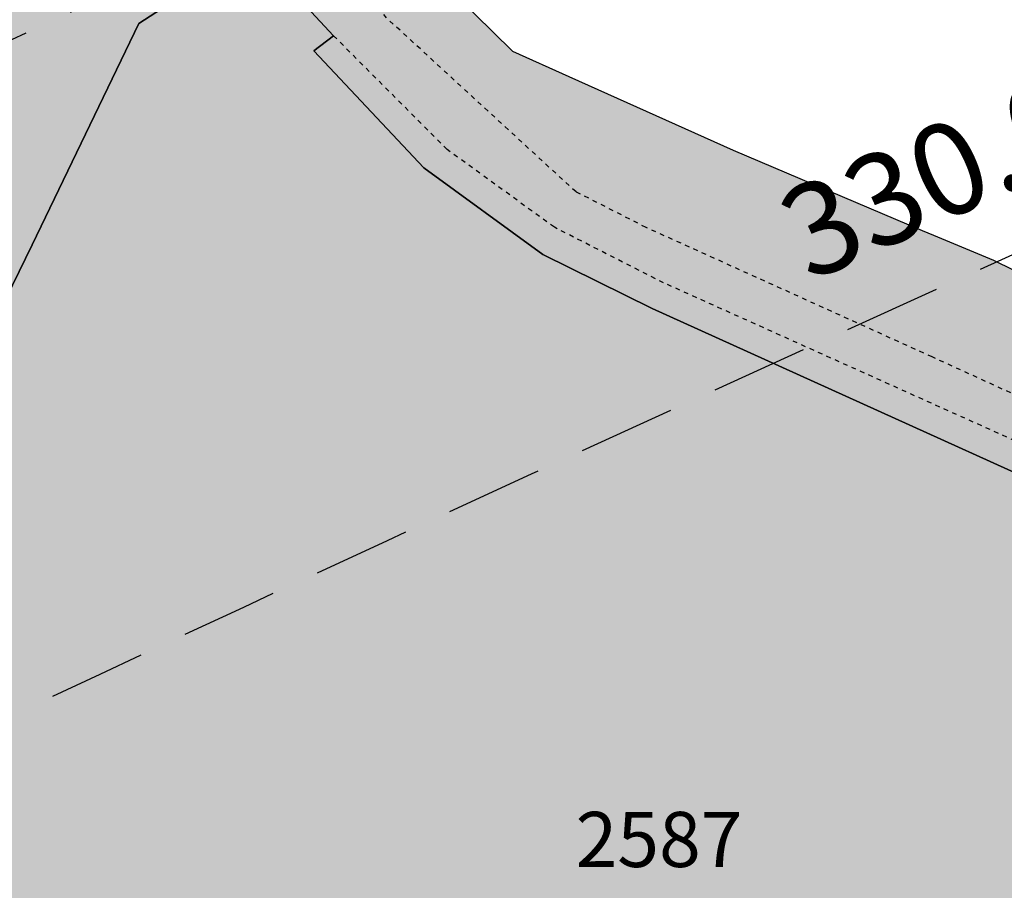
# Model space of a CAD drawing. Extents: x 1538956 to 1571595, y 5042519 to 5072519.
# Drawn here: x 1551529 to 1551594, y 5062371 to 5062428 of the extents above; entities that cross this region are included whole.
import ezdxf

# ---------------------------------------------------------------- set-up
doc = ezdxf.new("R2010")
doc.units = 0
doc.header["$LTSCALE"] = 2
doc.header["$MEASUREMENT"] = 0
for name, pattern in [('CONTINUA', [0]), ('NASCOSTA2', [4.762499999999999, 3.175, -1.5875]), ('TRATTEGGIATA5', [0.3, 0.15, -0.15])]:
    doc.linetypes.add(name, pattern=pattern)
for name, color, linetype in [('374', 1, 'Continuous'), ('base_cat_CONFINE', 92, 'CONTINUA'), ('base_cat_LINEEVARIE', 92, 'CONTINUA'), ('base_cat_PARTICELLE', 92, 'CONTINUA'), ('base_cat_ret_foglio', 71, 'Continuous'), ('conica', 8, 'Continuous'), ('interpolazione conica', 1, 'Continuous'), ('inviluppo', 255, 'Continuous')]:
    doc.layers.add(name, color=color, linetype=linetype)
doc.styles.add('PC01', font='ARIAL.TTF')
pattern_1 = [(45, (0, 0), (-35.35533905932737, 35.35533905932738), [])]

msp = doc.modelspace()

# ---------------------------------------------------------------- hatches: boundary and pattern name
at = {"layer": '374'}
h = msp.add_hatch(dxfattribs=at)
h.set_pattern_fill('ANSI31', color=256, scale=400, style=0)
h.set_pattern_definition(pattern_1)
h.paths.add_polyline_path([(1547199.993861, 5069353.338006), (1547210.268295, 5069370.028417), (1547259.742821, 5069462.998018), (1547253.407246, 5069555.543514), (1547263.172865, 5069565.777346), (1547327.488066, 5069628.414393), (1547347.351291, 5069648.852109), (1547391.856884, 5069683.849637), (1547444.481242, 5069742.186498), (1547456.098277, 5069755.823830999), (1547501.358232, 5069835.214686), (1547520.031033, 5069867.969498), (1547561.539544, 5069928.268719), (1547584.036731, 5069970.28284), (1547628.456874, 5070021.374995), (1547648.18992, 5070053.081257), (1547690.427399, 5070114.444071), (1547712.08623, 5070169.114429), (1547776.631212, 5070200.45875), (1547798.529354, 5070207.868458), (1547841.194159, 5070229.386519999), (1547905.569791, 5070282.536335), (1547970.289865, 5070290.923886), (1548035.256664, 5070267.372076999), (1548100.080703, 5070262.329595), (1548165.014775, 5070243.105994), (1548185.552851, 5070210.857318), (1548230.350168, 5070172.225751), (1548295.040019, 5070184.604193), (1548348.369598, 5070212.121904), (1548359.566853, 5070217.899703), (1548423.955839, 5070268.798123), (1548469.494251, 5070305.659483001), (1548488.311203, 5070323.871198), (1548552.766779, 5070365.972986), (1548603.52359, 5070399.300412), (1548617.181544, 5070413.180626), (1548679.585454, 5070492.48992), (1548674.377571, 5070585.043256), (1548615.36122, 5070645.842176001), (1548576.756009, 5070676.873439), (1548550.108907, 5070706.137204), (1548484.910253, 5070759.71847), (1548469.423106, 5070768.62936), (1548484.362124, 5070829.960922), (1548490.291138, 5070861.386316), (1548522.779668, 5070954.23411), (1548514.411022, 5071046.762923), (1548506.306695, 5071139.293819999), (1548496.338637725, 5071232.330934269, 0.06138508503542767), (1545348.737350723, 5069346.5385388), (1545361.279026, 5069263.667338), (1545386.919878, 5069194.264905999), (1545395.818318, 5069171.326255), (1545444.947693, 5069079.092002), (1545440.21044, 5068986.464173), (1545417.670897, 5068893.706283), (1545454.492469, 5068814.444464), (1545468.058758, 5068801.481412999), (1545519.65992, 5068764.196101001), (1545555.619526, 5068709.529205), (1545585.281777, 5068652.115344999), (1545604.210195, 5068617.292247), (1545650.893474, 5068541.736487), (1545660.902062, 5068525.115149), (1545716.338387, 5068454.354956), (1545734.405931, 5068433.062193), (1545781.751335, 5068371.563117), (1545846.76211, 5068343.551906), (1545911.536779, 5068347.598773001), (1545917.897884, 5068341.821333), (1545976.682214, 5068301.492115), (1546041.630279, 5068282.172754), (1546106.639683, 5068254.637121), (1546110.745688, 5068250.655195), (1546171.848256, 5068200.357019001), (1546236.868072, 5068171.616573), (1546258.408587, 5068159.158676), (1546301.995482, 5068128.508421), (1546357.341229, 5068067.302157), (1546367.360733, 5068053.624035), (1546432.628802, 5067991.965436), (1546455.435164, 5067975.440917), (1546497.744926, 5067950.802108), (1546562.656721, 5067937.044985), (1546627.678885, 5067908.607787999), (1546692.587114, 5067895.426256), (1546757.159994, 5067926.886082), (1546787.897801, 5067977.933364), (1546816.818259, 5068070.744365), (1546820.714367, 5068093.536232), (1546837.960346, 5068163.496935), (1546863.494147, 5068256.282695), (1546884.076435, 5068285.228607), (1546932.866532, 5068349.399318), (1546948.283447, 5068364.481383001), (1547012.700446, 5068415.743749), (1547043.817468, 5068442.8312), (1547077.06467, 5068473.837093), (1547141.846589, 5068476.68019), (1547206.636134, 5068478.513123), (1547271.270023, 5068500.816869999), (1547300.984169, 5068537.375741), (1547316.296572, 5068630.085787), (1547323.440971, 5068722.733716001), (1547331.919474, 5068815.391826), (1547268.282777, 5068893.727952), (1547250.653894, 5068907.367237001), (1547239.504568, 5068999.876086), (1547202.134988, 5069071.352263), (1547190.098035, 5069092.094436), (1547191.871, 5069184.701489), (1547171.41464, 5069277.139832)])
h.paths.add_polyline_path([(1549905.685255, 5071305.999305001), (1549934.803246, 5071335.800408999), (1549969.924309, 5071372.582296), (1550029.731578, 5071429.158751001), (1550034.110089, 5071445.608508999), (1550082.342565, 5071522.17728), (1550098.22922, 5071526.711095), (1550114.186934, 5071522.434102), (1550163.17105, 5071505.727814), (1550228.034151, 5071494.537517), (1550292.909529, 5071481.861509), (1550357.64549, 5071486.418114), (1550422.307454, 5071500.081262), (1550487.434077, 5071456.539574), (1550552.351221, 5071438.85282), (1550617.044893, 5071448.639092), (1550681.549086, 5071481.626373), (1550746.183976, 5071498.532564), (1550794.684897, 5071527.961283), (1550810.629827, 5071538.508598001), (1550833.615215, 5071528.27974), (1550875.626205, 5071511.165695), (1550940.68008, 5071476.882833), (1551005.57778, 5071461.709315), (1551070.25967, 5071472.826684), (1551134.796699, 5071501.515736), (1551199.377156, 5071524.865143), (1551219.078559, 5071531.446065), (1551263.915444, 5071553.267072001), (1551328.366746, 5071592.126327), (1551393.003274, 5071608.501757), (1551457.705534, 5071616.903004), (1551522.462372, 5071618.705086), (1551587.235613, 5071618.529512), (1551652.077341, 5071610.120133), (1551716.770265, 5071619.606629), (1551741.391527, 5071628.369691), (1551781.386659, 5071638.251829), (1551845.824147, 5071678.286897), (1551886.074535, 5071722.171596), (1551910.069563, 5071741.206757), (1551974.219971, 5071815.325542), (1551974.299437, 5071815.504275), (1552004.11847, 5071908.348972), (1551997.455666, 5072000.888312), (1552000.295192, 5072093.507222001), (1552010.835334, 5072186.190632), (1552026.906663, 5072278.920414), (1552035.389491749, 5072302.319043515, 0.05737514019987391), (1548742.266030943, 5071338.699955485), (1548741.924096, 5071326.326425), (1548739.726827, 5071308.253304), (1548726.942172, 5071233.614638), (1548740.65557, 5071189.876114), (1548753.640395, 5071141.229855), (1548766.627283, 5071048.737546), (1548776.368621, 5070956.219793), (1548807.825222, 5070885.121796), (1548827.31667, 5070864.025758), (1548873.056368, 5070827.609751), (1548938.254446, 5070774.449817), (1548942.373819, 5070772.336788), (1549003.252472, 5070746.797645), (1549067.947766, 5070757.554791001), (1549132.76466, 5070752.907891001), (1549197.48948, 5070759.903669001), (1549266.765144975, 5070777.559430085), (1549326.780515, 5070793.824286), (1549391.37359, 5070817.317763), (1549455.767024, 5070865.832708), (1549458.567135, 5070869.018637001), (1549518.841129213, 5070965.270512751), (1549583.995368, 5071032.470086), (1549611.342458, 5071055.425475), (1549648.323582, 5071088.680103), (1549712.702463, 5071138.413276999), (1549723.549401, 5071148.916959), (1549777.122096, 5071182.932511), (1549841.56049, 5071224.999177), (1549856.450655, 5071242.576579)])
h.paths.add_polyline_path([(1545850.486619, 5067838.388778), (1545785.477283, 5067865.491729), (1545768.502454, 5067877.754234999), (1545720.212385, 5067927.434914), (1545681.178596, 5067969.705275), (1545654.918111, 5067993.556764), (1545589.824403, 5068032.509880001), (1545524.863971, 5068053.370312001), (1545482.144413, 5068060.839477), (1545459.945252, 5068068.586146), (1545395.028466, 5068083.582676999), (1545357.261528, 5068152.520398), (1545329.30593, 5068209.158398001), (1545309.463853, 5068244.764994999), (1545307.040042, 5068337.340397), (1545278.098449, 5068429.722655999), (1545262.758308, 5068448.438228), (1545231.247378, 5068521.974741001), (1545196.983081, 5068582.14256), (1545180.665371, 5068614.200061), (1545131.406916, 5068688.807093), (1545116.699593, 5068706.328648999), (1545072.452255, 5068798.600804), (1545072.518961, 5068891.194383), (1545065.014424, 5068908.395968), (1545011.74936, 5068983.347204), (1544999.597733, 5068993.804559), (1544952.996174791, 5069026.946093073, 0.02227768546622371), (1543967.169821202, 5068125.2603018, 0.03486305779256358), (1542596.320578789, 5066548.645765374), (1542618.885653, 5066543.454347), (1542683.817356, 5066527.551159), (1542748.630633, 5066528.933866001), (1542813.625991, 5066503.854543), (1542878.516878, 5066494.0116), (1542943.241877, 5066508.234423), (1543008.051698, 5066510.145691), (1543073.040232, 5066486.239125), (1543137.834795, 5066490.382381), (1543202.344081, 5066535.598097), (1543231.911084, 5066563.308862001), (1543266.780919, 5066591.097498001), (1543331.484852, 5066608.08361), (1543396.359936, 5066600.48428), (1543461.297926, 5066583.90446), (1543509.640046, 5066565.244937), (1543526.310372, 5066556.73361), (1543559.469947, 5066565.593618), (1543591.018797, 5066573.036796), (1543655.435082, 5066630.926658999), (1543697.13957, 5066659.151506), (1543719.970463, 5066671.69928), (1543784.779, 5066673.540817), (1543806.302017, 5066659.919194), (1543849.996794, 5066617.313947001), (1543915.109605, 5066576.127530999), (1543962.970604, 5066568.431783999), (1543980.009389, 5066565.19972), (1543993.597762, 5066568.64828), (1544044.726615, 5066580.09308), (1544109.440857, 5066595.365491), (1544174.172941, 5066608.082312), (1544238.849908, 5066628.514913), (1544303.518632, 5066650.047259999), (1544323.616693, 5066663.583276), (1544367.894047, 5066712.646182), (1544432.550615, 5066735.698749), (1544497.59706, 5066704.177104), (1544555.191881, 5066757.830105999), (1544502.881349, 5066850.048357), (1544496.508771, 5066856.329940001), (1544431.472079, 5066886.70727), (1544366.486683, 5066909.982733999), (1544301.711623, 5066903.792713), (1544236.903101, 5066902.292284), (1544172.1669, 5066890.604433), (1544107.36152, 5066888.640972001), (1544042.312578, 5066921.076192), (1543977.46335, 5066925.358492), (1543912.575066, 5066935.188173001), (1543897.158383, 5066938.337251999), (1543912.483081, 5066948.219071), (1543977.152138, 5066969.380638), (1544041.947728, 5066972.609809), (1544106.532071, 5067005.625123001), (1544171.240953, 5067021.006562999), (1544193.301692, 5067033.026682), (1544235.847431, 5067050.745325), (1544300.371117, 5067092.024178), (1544365.259971, 5067081.983835), (1544429.982814, 5067095.217188), (1544494.683845, 5067111.463448999), (1544559.747259, 5067077.076075), (1544594.167016, 5067035.887484), (1544625.081398, 5067005.052035), (1544686.335019, 5066943.956161), (1544690.363274, 5066940.512871), (1544700.060658, 5066944.054772), (1544754.870749, 5066983.800776), (1544785.179324, 5067037.259744001), (1544754.226661443, 5067129.629788441), (1544737.357369, 5067222.101176), (1544752.969876, 5067248.00719), (1544817.888852, 5067233.676293), (1544822.366072, 5067222.713159), (1544850.839434, 5067130.325598001), (1544863.924609, 5067037.827169), (1544884.310095, 5067011.188456), (1544949.276332, 5066945.85053), (1544949.60217, 5066945.609219001), (1545014.70067, 5066906.971669001), (1545079.428538, 5066919.59319), (1545144.400518, 5066898.542030999), (1545185.026622, 5066854.965621), (1545209.749608, 5066825.661736), (1545274.90654, 5066779.395354), (1545310.675258, 5066763.286677), (1545339.956979, 5066747.874973), (1545404.982425, 5066719.870826), (1545446.560406, 5066764.27786), (1545425.744622, 5066856.718699), (1545403.801568, 5066881.665422), (1545338.664083497, 5066948.676310662), (1545297.053771, 5067040.966045), (1545275.912111, 5067133.405009), (1545272.251691, 5067144.180869999), (1545243.030869, 5067225.75865), (1545232.743694, 5067318.27673), (1545270.872132, 5067333.729069999), (1545302.848305, 5067318.786932), (1545335.915306, 5067302.415599), (1545401.057834, 5067257.581478), (1545465.800346, 5067267.603018), (1545485.679, 5067227.528291), (1545504.124167, 5067135.070259999), (1545531.857441, 5067098.004543), (1545596.916952, 5067064.982292), (1545661.675352, 5067073.076389), (1545726.303968, 5067098.805006), (1545777.181861, 5067137.073751), (1545790.727307, 5067152.348412001), (1545809.959017, 5067137.315051001), (1545855.905854, 5067103.296716), (1545899.364792, 5067045.381108999), (1545921.329472, 5067021.187231), (1545986.522494, 5066970.503645), (1546051.414117, 5066960.678266), (1546071.989119, 5066954.064201), (1546116.328241, 5066947.847372), (1546142.854082, 5066954.589442), (1546134.343259, 5067047.119365), (1546115.447026, 5067066.716191), (1546045.413078123, 5067137.074367546), (1546049.8763, 5067168.407673), (1546061.48663, 5067231.765561), (1546114.008694, 5067260.730855), (1546178.74601, 5067271.315004), (1546243.351546, 5067299.596803), (1546264.91563, 5067325.868419), (1546287.277848, 5067418.627926), (1546273.352308, 5067511.117455), (1546241.471852, 5067552.425435), (1546186.782598, 5067603.067133999), (1546176.206244, 5067613.405331), (1546111.081742, 5067655.526024), (1546046.045210575, 5067694.687045229), (1545980.838017, 5067739.414578), (1545923.917271, 5067786.306828), (1545915.61625, 5067795.070818)])
h.paths.add_polyline_path([(1542755.470446, 5065533.400329), (1542765.139289, 5065541.568573), (1542764.503063, 5065634.156342), (1542754.743556, 5065639.206221), (1542747.97166, 5065634.042766), (1542690.248851, 5065590.03077), (1542625.260393, 5065612.796514), (1542560.501355, 5065602.086724), (1542495.708596, 5065596.284686), (1542430.861659, 5065598.413211), (1542398.421618, 5065631.651528), (1542368.756812, 5065724.041573999), (1542365.123298, 5065731.495429), (1542353.829296, 5065723.939962001), (1542300.494483, 5065701.751929), (1542235.625986, 5065707.234931), (1542207.06575, 5065722.942842), (1542170.491972, 5065751.919261), (1542105.484493, 5065778.041421), (1542059.920315149, 5065789.301095158, 0.006518702022280233), (1541848.546083578, 5065460.235071619), (1541848.302595, 5065459.815716), (1541913.220138, 5065447.369605999), (1541916.669979, 5065443.204157), (1541978.542246, 5065374.982352), (1542006.257367, 5065351.21621), (1542043.787469, 5065314.201357), (1542108.961003, 5065264.205054), (1542139.789687, 5065259.526905), (1542173.870872, 5065253.276305), (1542234.749807, 5065167.578573001), (1542239.329411, 5065161.533301), (1542246.852127, 5065167.660705), (1542303.667227, 5065234.965354), (1542368.328258, 5065260.692614), (1542409.732973, 5065168.768386), (1542433.924597, 5065149.152246), (1542498.886284, 5065130.902902), (1542537.686, 5065169.641528), (1542562.898174, 5065251.603523999), (1542566.065951, 5065262.427594), (1542627.054779, 5065350.807461), (1542692.111152, 5065318.537498), (1542713.645729, 5065356.030725), (1542725.185687, 5065448.702039)])
h.paths.add_polyline_path([(1541855.207604, 5065165.01475), (1541865.352051, 5065257.674883001), (1541869.815627, 5065350.296832), (1541848.601037, 5065415.431462), (1541838.070365712, 5065443.42455056, 0.006340008041711183), (1541641.21731331, 5065117.93757609), (1541656.222674, 5065098.048561), (1541675.281473, 5065071.215571), (1541707.622832, 5064978.840345), (1541722.082371, 5064945.538046), (1541787.111261, 5064917.259758), (1541826.842617, 5064979.640312), (1541850.913791, 5065071.468067), (1541851.042638, 5065072.394851999)])
h.paths.add_polyline_path([(1541283.129498, 5062694.679965001), (1541350.231342928, 5062656.088460369), (1541413.145258, 5062650.918382), (1541427.844673, 5062662.181564), (1541477.792707, 5062683.272359), (1541542.554516, 5062698.379561001), (1541585.81455, 5062663.234172001), (1541607.910974, 5062624.416148), (1541627.051774, 5062570.918132), (1541673.587246, 5062478.637805), (1541673.75103, 5062478.395239), (1541739.098061, 5062406.412221), (1541758.118087, 5062386.612392), (1541804.450865, 5062333.793268), (1541836.967355, 5062294.549949), (1541869.892265, 5062248.218211), (1541934.97846, 5062215.67945), (1541999.724187, 5062233.745949), (1542064.084759061, 5062295.785296301), (1542128.572983, 5062364.751005), (1542193.272276, 5062389.366414), (1542193.595384, 5062389.546664), (1542193.269707, 5062389.745744), (1542128.197837, 5062420.225115), (1542084.721112, 5062481.401747), (1542062.805718, 5062498.228847), (1541997.69506, 5062534.726597), (1541957.436771, 5062573.134676999), (1541928.583261937, 5062666.941756275), (1541866.490729, 5062754.322683), (1541801.653768, 5062750.608312001), (1541741.210384623, 5062758.613393839), (1541671.602509, 5062799.553242), (1541606.544135, 5062829.045233), (1541597.302817, 5062848.493863), (1541546.719085, 5062940.74776), (1541540.891468, 5062947.738986), (1541475.695048, 5062998.288773), (1541410.904883, 5062987.895104), (1541346.263628, 5062955.038691999), (1541281.091832, 5063002.128980001), (1541216.212012, 5063005.246716999), (1541146.871486833, 5063028.503218809), (1541085.867952, 5063100.111585), (1541073.76015, 5063122.793789), (1541020.39461, 5063193.519630999), (1540955.86919, 5063143.074523), (1540927.430885, 5063121.830499), (1540891.399872, 5063083.925965), (1540826.397388, 5063105.928398999), (1540761.464564, 5063117.358953), (1540751.173703, 5063120.674758), (1540696.465139, 5063139.020498999), (1540668.337989197, 5063143.506830133, 0.01499537275755761), (1540356.181809443, 5062299.886698408), (1540377.442832, 5062284.919391001), (1540377.714348, 5062284.728252999), (1540442.68269, 5062269.038468), (1540507.653968, 5062252.949271), (1540572.517034, 5062253.5296), (1540637.44355, 5062244.382738), (1540702.301557, 5062245.753096), (1540767.034974, 5062266.160637001), (1540831.962575, 5062256.877792), (1540896.965967, 5062236.080956), (1540961.936246, 5062220.388077999), (1541026.763995, 5062226.3902), (1541091.470116, 5062250.815503), (1541122.256329, 5062289.791258), (1541155.595411734, 5062382.53197096), (1541199.090576, 5062475.481623), (1541207.964846, 5062568.131701999), (1541218.801499, 5062613.920399), (1541240.381558, 5062660.937631)])
h.paths.add_polyline_path([(1541110.300357, 5063215.626331), (1541084.764312, 5063267.411924), (1541048.716666, 5063215.220131), (1541085.492582, 5063157.014270999)])
h.paths.add_polyline_path([(1547987.963001, 5061505.559892), (1547973.139372, 5061511.568814), (1547961.096651, 5061505.353053), (1547973.29891, 5061490.845836001)])
h.paths.add_polyline_path([(1550510.338804467, 5062849.138800347), (1550492.212578, 5062882.242851), (1550471.328327, 5062914.078705001), (1550426.740203, 5062957.570829), (1550361.641261, 5062986.909454), (1550296.828496, 5062980.886698), (1550232.466739, 5062918.926933), (1550221.44151, 5062912.058871), (1550168.053995, 5062863.138971), (1550102.918681, 5062897.037294), (1550038.758322, 5062910.588587), (1550040.446644, 5063003.195468), (1550052.056307, 5063095.882085), (1550036.042614, 5063147.708569), (1549984.480672, 5063187.932732), (1549970.828612, 5063191.874139), (1549962.348888, 5063187.755151), (1549906.138278, 5063170.803877), (1549841.47013, 5063146.908379), (1549776.626413, 5063144.920356), (1549708.740011282, 5063083.792020964), (1549647.912873, 5063018.758013), (1549583.203378, 5062999.740001), (1549518.051113, 5063036.366321), (1549494.393453, 5063091.425559999), (1549475.41489, 5063183.867986), (1549451.788715, 5063212.905083), (1549422.246385, 5063183.445851), (1549387.327494, 5063162.764059), (1549322.627852, 5063142.599529), (1549279.290139, 5063182.31309), (1549257.250167, 5063208.11627), (1549189.404789379, 5063282.262739276), (1549126.721213, 5063310.969673), (1549061.791844, 5063320.064376), (1549035.814728, 5063365.577653), (1548996.088925, 5063427.508158), (1548931.649087, 5063374.480632), (1548866.50614, 5063456.839982), (1548866.143056, 5063457.193261), (1548801.097797, 5063481.327222), (1548785.843621, 5063456.207566001), (1548777.955308, 5063363.552681), (1548802.251728, 5063334.071148001), (1548866.977864, 5063350.802522), (1548931.789123, 5063356.657556), (1548976.837438, 5063272.520435), (1548997.920085, 5063194.753723999), (1549002.142902, 5063180.126371), (1549059.614013, 5063087.985692), (1549063.654635, 5063083.598304), (1549109.640965, 5062995.786832), (1549129.493513, 5062959.510018), (1549157.353677, 5062903.570101), (1549195.216534, 5062850.417555001), (1549219.979216, 5062811.471548), (1549255.122148, 5062719.156236), (1549261.188812, 5062710.094244001), (1549326.405085, 5062665.611201), (1549391.395884, 5062649.683351), (1549422.450034, 5062627.888467), (1549456.73691, 5062589.68655), (1549521.979, 5062542.293728), (1549541.162578, 5062536.238313), (1549587.106639, 5062509.404628), (1549616.559349, 5062444.245234), (1549640.629328, 5062351.843848), (1549589.080870828, 5062259.027509048), (1549524.870396, 5062178.573104), (1549513.981308, 5062165.649785), (1549525.253032, 5062130.438267), (1549545.863017023, 5062097.922388767, -0.05107092773425821)])
h.paths.add_polyline_path([(1540570.622163005, 5062491.18572973), (1540694.463891887, 5062827.044840209), (1540549.454548918, 5062880.514307546), (1540425.612820035, 5062544.655197067)], flags=24)
at = {"layer": 'base_cat_ret_foglio'}
msp.add_hatch(color=256, dxfattribs=at).paths.add_polyline_path([(1550385.34, 5062273.17), (1550385.86, 5062273.07), (1550394.38, 5062269), (1550401.8, 5062263.71), (1550405.617, 5062258.138), (1550410.37, 5062251.2), (1550415.22, 5062242.429), (1550416.914, 5062238.853), (1550418.688, 5062235.108), (1550418.89, 5062234.69), (1550418.68, 5062230.17), (1550418.385, 5062229.865), (1550404.98, 5062216.01), (1550404.659, 5062215.509), (1550403.646, 5062213.927), (1550403.43, 5062213.59), (1550403.08, 5062208.07), (1550404.45, 5062205.61), (1550413.603, 5062194.527), (1550414.213, 5062193.706999999), (1550414.326, 5062193.536), (1550439.817, 5062154.71), (1550444.13, 5062148.14), (1550450.303, 5062136.575), (1550457.31, 5062123.45), (1550457.992, 5062123.006), (1550470.003, 5062115.173), (1550470.13, 5062115.09), (1550476.81, 5062110.55), (1550484.75, 5062105.41), (1550491.6, 5062099.64), (1550492.67, 5062098.55), (1550500.07, 5062091.39), (1550506.91, 5062084.77), (1550509.94, 5062081.55), (1550508.75, 5062080.305), (1550512.422, 5062076.238), (1550514.93, 5062071.14), (1550515.488, 5062069.889), (1550518.71, 5062062.67), (1550525.381, 5062047.72), (1550529.522, 5062038.441000001), (1550533.949, 5062028.52), (1550538.461, 5062019.331999999), (1550552.785, 5061996.086), (1550570.2, 5061978.41), (1550577.108, 5061971.178), (1550578.266, 5061969.965), (1550588.098, 5061958.961), (1550594.391, 5061949.762), (1550600.656, 5061937.254), (1550607.422, 5061923.469), (1550607.937, 5061922.42), (1550611.434, 5061915.301), (1550614.85, 5061905.313), (1550614.922, 5061905.102), (1550616.195, 5061905.602), (1550621.422, 5061889.793000001), (1550624.426, 5061883.16), (1550625.41, 5061877.81), (1550625.64, 5061874.25), (1550630.24, 5061873.98), (1550632.08, 5061872.96), (1550643.6, 5061866.13), (1550643.217, 5061864.728), (1550643.355, 5061864.715), (1550664.508, 5061856.287), (1550670.559, 5061858.002), (1550672.27, 5061858.418000001), (1550681.672, 5061859.121), (1550695.196, 5061860.746), (1550699.13, 5061861.219), (1550699.469, 5061861.26), (1550713.469, 5061862.9), (1550724.63, 5061864.18), (1550727.164, 5061862.891), (1550728.199, 5061863.112), (1550739.883, 5061865.605), (1550743.559, 5061866.381), (1550745.73, 5061866.84), (1550748.99, 5061868.37), (1550762.293, 5061874.613), (1550780.125, 5061882.383), (1550783.16, 5061880.07), (1550801.473, 5061884.277), (1550805.265, 5061884.976), (1550806.813, 5061885.262), (1550812.398, 5061884.969), (1550822.469, 5061883.813999999), (1550830.71, 5061882.869), (1550835.53, 5061882.316000001), (1550838.289, 5061882), (1550846.063, 5061879.749), (1550848.176, 5061879.137), (1550858.32, 5061877.03), (1550858.063, 5061876.27), (1550866.684, 5061873.926), (1550867.199, 5061875.191000001), (1550887.48, 5061869.206999999), (1550887.21, 5061867.68), (1550898.209, 5061863.307), (1550911.281, 5061858.109), (1550912.055, 5061859.633), (1550923.338, 5061855.325), (1550931.198, 5061852.324), (1550933.082, 5061851.605), (1550946.238, 5061848.966), (1550948.81, 5061848.45), (1550956.16, 5061845.6), (1550961.473, 5061842.77), (1550969.572, 5061837.933), (1550973.109, 5061835.82), (1550978.689, 5061830.657), (1550986.721, 5061823.223999999), (1550990.277, 5061819.933999999), (1550996.316, 5061811.496), (1551001.355, 5061806.384), (1551003.887, 5061803.816000001), (1551010.94, 5061794.86), (1551013.121, 5061792.341), (1551016.383, 5061788.574), (1551022.662, 5061781.322), (1551025.559, 5061777.977), (1551026.238, 5061777.213), (1551030.256, 5061772.697), (1551032.617, 5061770.043000001), (1551038.244, 5061764.023), (1551040.693, 5061761.403), (1551041.947, 5061760.057), (1551057.584, 5061743.319), (1551060.359, 5061740.348), (1551081.04, 5061717.57), (1551115.62, 5061685.28), (1551120.672, 5061680.668000001), (1551128.058, 5061674.107), (1551130.308, 5061672.108), (1551130.773, 5061671.695), (1551135.56, 5061666.58), (1551138.25, 5061663.33), (1551139.73, 5061661.54), (1551141.772, 5061659.073), (1551151.281, 5061647.581999999), (1551156.73, 5061640.996), (1551157.589, 5061640.07), (1551167.77, 5061629.1), (1551169.825, 5061626.215), (1551169.9, 5061626.11), (1551192.539, 5061640.504), (1551193.118, 5061640.775), (1551224.219, 5061655.297), (1551226.52, 5061656.37), (1551226.93, 5061655.29), (1551228.352, 5061655.781), (1551227.27, 5061657.93), (1551225.71, 5061661.31), (1551223.37, 5061666.24), (1551221.453, 5061670.335), (1551216.602, 5061668.328), (1551199.066, 5061705.081999999), (1551184.805, 5061699.578), (1551173.857, 5061695.326), (1551115.516, 5061746.09), (1551099.105, 5061760.953), (1551098.617, 5061764.262), (1551097.879, 5061767.574), (1551097.641, 5061770.121), (1551098.42, 5061772.91), (1551099.97, 5061775.96), (1551102.773, 5061777.719), (1551105.82, 5061778.46), (1551107.605, 5061778.688999999), (1551109.64, 5061778.95), (1551112.94, 5061778.41), (1551117.238, 5061775.844), (1551118.016, 5061777.871), (1551109.156, 5061783.02), (1551099.952, 5061788.991), (1551077.79, 5061802.82), (1551055.814, 5061817.75), (1551055.52, 5061817.95), (1551071.381, 5061841.901000001), (1551072.48, 5061843.56), (1551074.527, 5061846.855), (1551076.57, 5061848.62), (1551078.867, 5061849.879), (1551081.41, 5061850.371), (1551083.691, 5061849.594), (1551086.219, 5061847.793000001), (1551088.73, 5061843.453), (1551090.51, 5061843.7), (1551082.709, 5061865.797), (1551077.547, 5061880.418000001), (1551072.813, 5061894.188), (1551073.24, 5061894.173), (1551099.48, 5061893.25), (1551115.021, 5061894.195), (1551122.09, 5061894.625), (1551136.65, 5061895.938999999), (1551144.32, 5061877.15), (1551144.518, 5061877.217), (1551168.74, 5061885.42), (1551207.536, 5061902.365), (1551208.99, 5061903), (1551206.6, 5061907.74), (1551199.25, 5061907.48), (1551193.49, 5061907.65), (1551191.369, 5061908.163), (1551188.24, 5061908.92), (1551186.15, 5061911.49), (1551185.48, 5061914.88), (1551185.795, 5061917.638), (1551185.81, 5061917.77), (1551187.06, 5061920.39), (1551195.05, 5061927.74), (1551240.397, 5061978.561000001), (1551242.77, 5061981.22), (1551250.217, 5061966.089), (1551257.972, 5061950.334), (1551261.96, 5061942.23), (1551264.414, 5061929.731000001), (1551267.137, 5061915.862), (1551274.11, 5061880.34), (1551304.138, 5061861.762), (1551301.18, 5061858.84), (1551310.285, 5061853.691000001), (1551316.695, 5061862.551), (1551318.849, 5061864.74), (1551324.057, 5061870.033), (1551324.156, 5061870.133), (1551318.953, 5061876.391), (1551307.637, 5061890.211), (1551305.082, 5061893.531), (1551302.191, 5061900.563), (1551300.867, 5061909.031), (1551302.316, 5061918.258), (1551302.867, 5061921.922), (1551305.445, 5061928.012), (1551309.063, 5061937.148), (1551315.777, 5061954.148), (1551317.074, 5061958.211), (1551317.118, 5061958.465), (1551317.605, 5061961.262), (1551317.617, 5061963.039), (1551317.914, 5061967.337), (1551326.448, 5061968.342), (1551337.387, 5061973.816000001), (1551342.637, 5061976.808999999), (1551348.148, 5061980.012), (1551353.348, 5061982.844), (1551357.762, 5061985.453), (1551368.082, 5061989.164), (1551368.875, 5061989.488), (1551369.418, 5061989.688), (1551373.691, 5061991.73), (1551380.848, 5061995.988), (1551385.527, 5061998.777), (1551388.262, 5062000.359), (1551390.27, 5062001.992), (1551395.711, 5062006.414), (1551402.277, 5062012.035), (1551410.09, 5062017.984), (1551416.82, 5062023.191000001), (1551419.172, 5062025.07), (1551439.41, 5062038.301), (1551446.93, 5062043.852), (1551452.039, 5062048.145), (1551455.516, 5062052.281), (1551456.836, 5062054.789), (1551457.461, 5062057.383), (1551457.379, 5062059.672), (1551456.805, 5062062.781), (1551451.98, 5062072.594), (1551450.344, 5062074.965), (1551448.941, 5062075.391), (1551450.457, 5062077.484), (1551458.855, 5062089.102), (1551462.93, 5062094.348), (1551482.961, 5062168.18), (1551484.023, 5062169.398), (1551541.551, 5062243.078), (1551559.152, 5062265.563), (1551566.499, 5062262.999), (1551567.654, 5062265.015), (1551569.871, 5062268.883), (1551572.908, 5062276.179), (1551574.215, 5062279.289), (1551574.313, 5062279.523), (1551576.254, 5062284.359), (1551581.238, 5062296.609), (1551585.043, 5062295.223), (1551586.445, 5062299.098), (1551585.697, 5062308.953), (1551585.59, 5062309.027), (1551609.523, 5062361.664), (1551612.727, 5062369.039), (1551616.051, 5062375.906), (1551621.095, 5062387.313999999), (1551626.705, 5062400.002), (1551626.766, 5062400.139), (1551623.78, 5062399.16), (1551620.009, 5062399.503), (1551619.842, 5062399.572), (1551617.51, 5062400.09), (1551613.27, 5062401.98), (1551609.88, 5062403.76), (1551605.96, 5062405.744), (1551603.416, 5062407.031), (1551603.055, 5062407.219), (1551595.501, 5062410.924), (1551592.92, 5062412.19), (1551589.014, 5062413.815), (1551588.273, 5062414.123), (1551575.922, 5062419.379), (1551565.2, 5062424.19), (1551561.523, 5062425.84), (1551560.22, 5062427.125), (1551557.969, 5062429.345), (1551557.693, 5062429.666999999), (1551555.73, 5062431.96), (1551553.59, 5062435.249), (1551552.031, 5062437.371), (1551548.598, 5062443.586), (1551545.015, 5062454.552), (1551544.938, 5062454.781), (1551542.993, 5062460.501), (1551542.826, 5062460.977), (1551537.797, 5062475.293000001), (1551534.517, 5062485.218), (1551530.598, 5062496.316000001), (1551527.146, 5062506.756), (1551526.176, 5062509.105), (1551525.189, 5062511.219), (1551522.375, 5062517.296), (1551521.28, 5062519.222), (1551521.037, 5062519.497), (1551516.39, 5062524.742), (1551516.191, 5062524.962), (1551515.034, 5062526.03), (1551514.788, 5062526.258), (1551510.17, 5062530.52), (1551506.65, 5062533.28), (1551505.495, 5062533.842), (1551499.205, 5062536.902), (1551499.041, 5062536.973999999), (1551497.305, 5062537.733), (1551497.136, 5062537.807), (1551496.992, 5062537.899), (1551496.268, 5062538.214), (1551495.998, 5062538.331999999), (1551495.414, 5062538.586), (1551493.924, 5062539.235), (1551489.06, 5062541.355), (1551485.687, 5062542.844), (1551483.553, 5062543.752), (1551475.114, 5062547.215), (1551469.902, 5062549.355), (1551460.004, 5062553.383), (1551457.077, 5062554.721), (1551455.462, 5062555.458000001), (1551453.602, 5062556.267), (1551447.883, 5062558.991), (1551446.58, 5062559.63), (1551443.53, 5062561.781), (1551443.221, 5062561.973), (1551442.165, 5062563.085), (1551441.358, 5062563.982), (1551437.17, 5062568.734), (1551426.23, 5062580.637), (1551421.318, 5062587.295), (1551419.634, 5062589.372), (1551418.89, 5062590.29), (1551416.996, 5062594.328), (1551416.109, 5062595.956999999), (1551415.757, 5062596.97), (1551414.504, 5062600.571), (1551410.42, 5062613.5), (1551410.109, 5062614.73), (1551409.721, 5062614.857), (1551388.23, 5062621.895), (1551378.133, 5062630.355), (1551377.918, 5062634.871), (1551377.652, 5062640.473), (1551386.496, 5062659.759), (1551392.06, 5062672.13), (1551393.787, 5062675.565), (1551393.105, 5062677.009), (1551391.34, 5062680.746), (1551390.033, 5062682.336), (1551389.121, 5062683.445), (1551387.706, 5062686.111), (1551386.617, 5062688.164), (1551385.098, 5062691.589), (1551383.099, 5062696.096), (1551382.855, 5062696.645), (1551382.544, 5062699.166999999), (1551382.484, 5062699.65), (1551381.797, 5062705.215), (1551381.722, 5062706.723999999), (1551381.678, 5062707.601), (1551381.84, 5062712.747), (1551382.1, 5062714.88), (1551383.68, 5062721.52), (1551384.681, 5062726.171), (1551387.926, 5062741.254), (1551389.19, 5062747.13), (1551388.862, 5062749.893999999), (1551388.461, 5062750.755), (1551386.666, 5062754.163), (1551385.765, 5062755.043000001), (1551382.51, 5062758.22), (1551380.43, 5062759.128), (1551379.985, 5062759.322), (1551374.542, 5062761.076), (1551357.22, 5062761.262), (1551336.463, 5062761.485), (1551336.327, 5062761.487), (1551335.817, 5062761.492), (1551333.125, 5062761.521000001), (1551312.564, 5062761.742), (1551310.9, 5062761.76), (1551305.59, 5062760.96), (1551263.333, 5062752.483), (1551243.53, 5062748.512), (1551239.535, 5062747.711), (1551230.766, 5062747.133), (1551229.163, 5062747.241), (1551217.852, 5062748), (1551217.643, 5062748.05), (1551216.293, 5062748.373), (1551213.457, 5062749.051), (1551212.902, 5062749.183999999), (1551206.932, 5062752.381), (1551206.6, 5062752.55), (1551204.23, 5062755.01), (1551200.99, 5062760.52), (1551199.8, 5062766.06), (1551199.333, 5062769.619), (1551198.08, 5062779.16), (1551196.269, 5062798.018), (1551196.023, 5062800.32), (1551194.328, 5062822.188), (1551194.905, 5062833.078), (1551194.924, 5062833.188), (1551196.35, 5062842.2), (1551198.464, 5062850.968), (1551201.001, 5062862.094), (1551202.822, 5062870.08), (1551205.904, 5062885.018), (1551206.145, 5062886.181), (1551206.175, 5062886.35), (1551206.742, 5062890.199), (1551207.246, 5062894.441000001), (1551207.43, 5062901.666999999), (1551207.434, 5062902.513), (1551207.436, 5062902.867), (1551207.647, 5062905.772), (1551207.844, 5062908.478), (1551207.888, 5062909.09), (1551208.624, 5062914.841), (1551208.737, 5062915.728999999), (1551208.833, 5062916.475), (1551209.182, 5062918.355), (1551209.85, 5062923.63), (1551212.04, 5062929.712), (1551212.94, 5062932.21), (1551214.019, 5062934.181), (1551219.28, 5062943.79), (1551222.725, 5062951.119), (1551226.666, 5062959.505), (1551227.025, 5062960.268999999), (1551229.46, 5062965.45), (1551229.818, 5062977.739), (1551230.156, 5062984.121), (1551227.577, 5062992.608), (1551225.12, 5062995.2), (1551222.555, 5062995.603), (1551219.698, 5062996.079), (1551217.344, 5062995.081999999), (1551212.774, 5062992.446), (1551201.35, 5062986.45), (1551200.95, 5062986.37), (1551197.802, 5062985.742), (1551193.676, 5062984.738), (1551190.998, 5062985.634), (1551187.803, 5062986.703), (1551186.221, 5062987.323), (1551183.761, 5062988.285), (1551182.969, 5062988.615), (1551179.515, 5062990.4), (1551177.251, 5062992.075), (1551176.63, 5062992.53), (1551173.4, 5062996.6), (1551172.075, 5062998.46), (1551171.795, 5062998.853999999), (1551169.275, 5063002.266), (1551169.12, 5063002.472), (1551168.817, 5063002.744), (1551166.05, 5063005.61), (1551164.25, 5063007.42), (1551163.035, 5063007.988), (1551160.642, 5063009.031), (1551159.797, 5063009.449), (1551156.086, 5063010.668000001), (1551154.97, 5063011.049), (1551147.78, 5063013.42), (1551143.51, 5063015.33), (1551137.44, 5063018.7), (1551136.488, 5063019.139), (1551129.941, 5063022.331999999), (1551126.983, 5063023.916), (1551126.464, 5063024.26), (1551125.927, 5063024.616), (1551122.833, 5063026.375), (1551121.219, 5063027.293000001), (1551119.898, 5063030.32), (1551118.816, 5063033.129), (1551118.173, 5063034.8), (1551117.94, 5063035.5), (1551117.434, 5063039.233), (1551117.39, 5063039.56), (1551118.506, 5063042.736), (1551120.07, 5063047.19), (1551120.776, 5063048.414), (1551123.11, 5063052.46), (1551126.2, 5063055.879), (1551126.865, 5063056.615), (1551131.107, 5063061.308999999), (1551133.567, 5063064.031), (1551137.008, 5063068.016), (1551140.086, 5063072.012), (1551143.055, 5063075.902), (1551144.72, 5063078.335), (1551146.073, 5063080.678), (1551146.539, 5063081.844), (1551148.718, 5063084.262), (1551150.091, 5063085.915), (1551164.18, 5063102.87), (1551165.16, 5063104.47), (1551166.051, 5063106.356000001), (1551169.488, 5063113.086), (1551170.762, 5063116.33), (1551170.89, 5063116.6), (1551170.704, 5063118.938999999), (1551170.719, 5063120.977), (1551169.84, 5063125.043000001), (1551169.477, 5063125.389), (1551168.804, 5063126.033), (1551164.99, 5063130.25), (1551161.2, 5063132.86), (1551159.949, 5063133.551), (1551158.053, 5063134.598999999), (1551153.417, 5063137.088), (1551152.912, 5063137.256), (1551150.2, 5063138.31), (1551146.112, 5063139.663), (1551142.95, 5063140.71), (1551139.28, 5063142.21), (1551136.53, 5063143.98), (1551135.963, 5063144.319), (1551132.968, 5063145.261), (1551134.363, 5063146.098), (1551134.733, 5063147.376), (1551132.941, 5063148.063), (1551117.672, 5063149.159), (1551117.451, 5063149.175), (1551108.855, 5063154.328), (1551102.141, 5063156.863), (1551087.457, 5063157.75), (1551083.414, 5063159.129), (1551080.063, 5063162.281), (1551076.414, 5063167.012), (1551071.781, 5063176.766), (1551058.375, 5063202.492), (1551048.863, 5063223.672), (1551041.742, 5063260.609), (1551045.684, 5063280.43), (1551055.535, 5063310.895), (1551058.449, 5063329.191000001), (1551056.688, 5063331.238), (1551053.66, 5063334.313), (1551051.395, 5063337.383), (1551050.145, 5063340.695), (1551049.66, 5063344.262), (1551047.629, 5063344.261), (1551047.38, 5063344.261), (1551046.691, 5063344.227), (1551043.059, 5063344.051), (1551039.758, 5063344.328), (1551037.484, 5063346.121), (1551035.98, 5063349.188), (1551035.492, 5063352.496), (1551036.027, 5063356.308999999), (1551037.602, 5063363.933999999), (1551037.887, 5063368.766), (1551037.406, 5063372.836), (1551036.18, 5063379.715), (1551035.203, 5063385.316000001), (1551035.23, 5063389.641), (1551036.531, 5063394.469), (1551037.973, 5063398.93), (1551038.09, 5063399.293000001), (1551038.863, 5063401.32), (1551040.724, 5063406.126), (1551041.827, 5063408.973), (1551043.773, 5063413.758), (1551043.805, 5063418.336), (1551042.297, 5063420.891), (1551038.758, 5063423.456999999), (1551035.711, 5063423.477), (1551033.672, 5063422.727), (1551032.133, 5063420.449), (1551030.082, 5063417.41), (1551028.543, 5063415.891), (1551026.008, 5063415.656), (1551025.258, 5063417.441000001), (1551024, 5063419.484), (1551020.969, 5063422.301), (1551019.183, 5063423.912), (1551018.961, 5063424.112), (1551018.695, 5063424.352), (1551011.891, 5063432.285), (1551007.594, 5063435.367), (1551001.508, 5063436.933999999), (1550983.938, 5063430.18), (1550971.25, 5063431.789), (1550958.563, 5063433.91), (1550952.488, 5063437.258), (1550942.526, 5063448.902), (1550938.117, 5063453.129), (1550935.34, 5063455.688), (1550931.043, 5063458.77), (1550926.742, 5063461.344), (1550924.688, 5063461.516), (1550923.441, 5063461.621), (1550921.094, 5063461.469), (1550919.885, 5063461.371), (1550914.293, 5063460.918000001), (1550910.734, 5063460.941000001), (1550908.207, 5063462.484), (1550904.736, 5063466.127), (1550900.891, 5063470.164), (1550894.828, 5063475.293000001), (1550889.773, 5063479.145), (1550885.496, 5063485.023), (1550885.273, 5063490.113), (1550885.344, 5063500.543000001), (1550881.559, 5063504.129), (1550877.292, 5063503.516), (1550876.518, 5063503.262), (1550866.289, 5063499.906), (1550855.859, 5063497.43), (1550852.563, 5063497.961), (1550860.179, 5063520.534), (1550862.926, 5063528.676), (1550851.57, 5063532.5), (1550851.539, 5063533.02), (1550851.145, 5063532.891), (1550843.831, 5063512.425), (1550832.73, 5063480.633), (1550829.539, 5063471.012), (1550826.168, 5063466.227), (1550817.148, 5063456.688), (1550787.246, 5063424.813), (1550773.352, 5063410.281), (1550753.227, 5063388.922), (1550738.043, 5063374.133), (1550727.871, 5063363.965), (1550725.164, 5063361.09), (1550717.098, 5063347.469), (1550716.459, 5063345.642), (1550715.504, 5063342.91), (1550710.902, 5063323.898), (1550707.135, 5063308.998), (1550701.435, 5063282.302), (1550701.383, 5063282.058999999), (1550688.867, 5063227.035), (1550677.631, 5063188.781), (1550676.313, 5063185.496), (1550676.371, 5063173.027), (1550681.215, 5063141.926), (1550684.641, 5063133.988), (1550687.617, 5063129.621), (1550695.652, 5063124.672), (1550697.668, 5063123.883), (1550701.98, 5063123.819), (1550704.766, 5063123.777), (1550710.613, 5063124.711), (1550716.992, 5063127.418000001), (1550724.152, 5063131.387), (1550727.945, 5063130.824), (1550732.707, 5063127.191000001), (1550739.453, 5063120.992), (1550743.902, 5063113.551), (1550747.039, 5063103.074), (1550747.409, 5063099.675), (1550748.148, 5063092.883), (1550747.27, 5063068.98), (1550744.457, 5063050.961), (1550744.217, 5063049.396000001), (1550741.074, 5063028.879), (1550738.313, 5063014.16), (1550735.504, 5062996.395), (1550734.387, 5062989.797), (1550733.856, 5062970.973), (1550733.82, 5062969.706999999), (1550733.199, 5062962.086), (1550728.324, 5062942.058999999), (1550717.596, 5062894.921), (1550717.418, 5062894.137), (1550712.43, 5062881.234), (1550706.68, 5062870.121), (1550698.891, 5062858.277), (1550691.352, 5062846.176), (1550668.928, 5062806.048), (1550666.849, 5062802.621), (1550663.727, 5062797.477), (1550662.16, 5062794.445), (1550661.605, 5062791.398), (1550662.336, 5062789.609), (1550662.836, 5062789.094), (1550663.086, 5062788.836), (1550665.102, 5062788.043000001), (1550667.125, 5062787.758), (1550669.664, 5062787.977), (1550672.469, 5062788.953), (1550682.434, 5062794.152), (1550687.559, 5062797.641), (1550692.66, 5062799.602), (1550697.48, 5062799.789), (1550699.996, 5062798.48), (1550703.746, 5062795.117), (1550716.773, 5062768.73), (1550717.023, 5062768.469), (1550733.77, 5062736.688), (1550752.211, 5062715.816000001), (1550756.93, 5062709.387), (1550762.059, 5062696.848), (1550766.691, 5062685.078), (1550771.754, 5062667.965), (1550777.941, 5062658.461), (1550784.152, 5062650.23), (1550787.621, 5062644.84), (1550789.832, 5062640.227), (1550791.504, 5062633.59), (1550792.703, 5062629.246), (1550796.609, 5062603.242), (1550797.285, 5062597.637), (1550796.465, 5062593.836), (1550795.398, 5062590.289), (1550791.234, 5062583.48), (1550786.066, 5062577.191000001), (1550782.988, 5062574.695), (1550780.216, 5062568.976), (1550776.09, 5062571.23), (1550775.02, 5062567.683999999), (1550773.176, 5062563.133), (1550771.82, 5062557.555), (1550770.449, 5062550.706999999), (1550771.313, 5062541.027), (1550769.715, 5062535.961), (1550766.574, 5062529.648), (1550769.582, 5062527.57), (1550763.375, 5062519.52), (1550750.586, 5062512.07), (1550734.828, 5062503.133), (1550733.961, 5062502.641), (1550728.535, 5062496.105), (1550724.297, 5062484.465), (1550717.699, 5062467.516), (1550715.293, 5062459.41), (1550712.891, 5062451.558999999), (1550710.766, 5062445.484), (1550708.941, 5062442.203), (1550706.105, 5062439.191000001), (1550694.258, 5062427.148), (1550690.148, 5062423.648), (1550688.328, 5062420.621), (1550686.488, 5062416.578), (1550676.766, 5062377.793000001), (1550675.039, 5062364.59), (1550668.723, 5062349.672), (1550658.602, 5062334.555), (1550656.457, 5062326.953), (1550650.426, 5062297.531), (1550648.254, 5062288.148), (1550648.699, 5062284.328), (1550651.637, 5062279.928), (1550633.496, 5062270.563), (1550553.514, 5062295.27), (1550550.508, 5062296.199), (1550534.348, 5062299.706999999), (1550487.235, 5062307.125), (1550480.8, 5062308.014), (1550475.926, 5062308.688), (1550471.383, 5062310.023), (1550466.574, 5062310.602), (1550457.18, 5062309.723), (1550450.566, 5062308.289), (1550430.219, 5062304.004), (1550430.108, 5062305.022), (1550424.997, 5062303.039), (1550425.137, 5062296.508), (1550423.551, 5062296.508), (1550418.668, 5062296.66), (1550410.91, 5062297.176), (1550403.098, 5062298.305), (1550400.074, 5062297.133), (1550394.06, 5062303.977), (1550386.216, 5062302.248), (1550387.03, 5062298.01), (1550386.59, 5062286.06), (1550386.31, 5062283.01), (1550385.946, 5062279.07)])
at = {"layer": 'interpolazione conica'}
h = msp.add_hatch(dxfattribs=at)
h.set_pattern_fill('ANSI31', color=256, scale=400, style=0)
h.set_pattern_definition(pattern_1)
h.paths.add_polyline_path([(1551563.560738001, 5062177.438953182), (1551560.132137, 5062182.247598), (1551535.722422, 5062192.333804), (1551470.455105, 5062240.429243), (1551405.539393, 5062246.035835), (1551340.692838, 5062243.266705), (1551291.799077, 5062272.626167), (1551339.684577, 5062365.614125), (1551338.921556, 5062458.201378), (1551309.236548786, 5062497.958335541), (1551260.07679669, 5062472.849847949, 0.05321629254938896), (1550321.199405177, 5061852.680026715), (1550254.502734767, 5061796.696014972), (1550246.701303, 5061708.550098999), (1550242.310428, 5061698.226562), (1550177.899251, 5061640.655185), (1550156.478779, 5061615.230052), (1550113.562094, 5061573.732251001), (1550071.667678, 5061521.954848001), (1550049.283641, 5061499.328211), (1549984.684822, 5061464.671851), (1549943.690588, 5061428.334743), (1549946.791699, 5061335.766538), (1549954.021297, 5061243.231438), (1549976.388869, 5061150.817732), (1549987.625937, 5061097.997551001), (1550052.282961, 5061125.883892), (1550082.607834, 5061151.670425), (1550116.737923, 5061178.826653), (1550181.222872, 5061227.909914), (1550227.424303, 5061245.428981), (1550262.444972374, 5061261.972891768, -0.08169368438366109)])

# ---------------------------------------------------------------- linework, layer by layer
at = {"layer": 'base_cat_CONFINE'}
msp.add_lwpolyline([(1551595.501, 5062410.924), (1551592.92, 5062412.19), (1551589.014, 5062413.815), (1551588.273, 5062414.123), (1551575.922, 5062419.379), (1551565.2, 5062424.19), (1551561.523, 5062425.84), (1551560.22, 5062427.125), (1551557.969, 5062429.345), (1551557.693, 5062429.666999999), (1551555.73, 5062431.96), (1551553.59, 5062435.249), (1551552.031, 5062437.371), (1551548.598, 5062443.586), (1551545.015, 5062454.552), (1551544.938, 5062454.781), (1551542.993, 5062460.501), (1551542.826, 5062460.977), (1551537.797, 5062475.293000001), (1551534.517, 5062485.218)], dxfattribs=at)
at = {"layer": 'base_cat_LINEEVARIE', "linetype": 'TRATTEGGIATA5'}
for points in [[(1551626.13, 5062391.585), (1551623.511, 5062391.422), (1551620.92, 5062391.812), (1551612.027, 5062395.299), (1551588.901, 5062405.89), (1551570.222, 5062414.347), (1551565.649, 5062416.672), (1551553.282, 5062428.029), (1551547.336, 5062435.244), (1551544.542, 5062439.252), (1551538.952, 5062448.617), (1551536.06, 5062454.368), (1551530.696, 5062470.987), (1551523.294, 5062494.348999999), (1551520.455, 5062500.883), (1551516.835, 5062507.562), (1551513.276, 5062512.99), (1551508.531, 5062519.048), (1551503.988, 5062523.93), (1551498.591, 5062528.841), (1551502.612, 5062534.915)], [(1551624.867, 5062388.726), (1551622.525, 5062388.783), (1551620.235, 5062389.197), (1551614.018, 5062391.541), (1551571.367, 5062410.731000001), (1551564.233, 5062414.358), (1551557.239, 5062419.437), (1551549.825, 5062426.867)]]:
    msp.add_lwpolyline(points, dxfattribs=at)
at = {"layer": 'base_cat_PARTICELLE'}
msp.add_lwpolyline([(1551530.152, 5062413.223), (1551537.105, 5062427.68), (1551544.573, 5062432.529), (1551544.447, 5062432.664), (1551541.346, 5062437.062), (1551536.661, 5062444.796), (1551535.623, 5062446.61), (1551534.693, 5062448.605), (1551512.333, 5062435.127), (1551493.296, 5062423.66), (1551491.605, 5062422.641), (1551508.102, 5062381.824), (1551514.996, 5062387.883), (1551520.648, 5062397.004), (1551526.289, 5062405.363), (1551530.152, 5062413.223)], close=True, dxfattribs=at)
for points in [[(1551595.501, 5062410.924), (1551592.92, 5062412.19), (1551589.014, 5062413.815), (1551588.273, 5062414.123), (1551575.922, 5062419.379), (1551565.2, 5062424.19), (1551561.523, 5062425.84), (1551560.22, 5062427.125), (1551557.969, 5062429.345), (1551557.693, 5062429.666999999), (1551555.73, 5062431.96), (1551553.59, 5062435.249), (1551552.031, 5062437.371), (1551552.031, 5062437.371), (1551544.573, 5062432.529), (1551549.825, 5062426.867), (1551548.529, 5062425.893), (1551555.723, 5062418.236), (1551563.475, 5062412.59), (1551570.609, 5062409.05), (1551611.762, 5062390.416)], [(1551520.957, 5062367.234), (1551530.313, 5062360.813), (1551542.707, 5062352.844), (1551550.539, 5062346.941000001), (1551558.113, 5062339.512), (1551566.68, 5062329.535), (1551577.516, 5062316.488), (1551585.59, 5062309.027), (1551609.523, 5062361.664), (1551612.727, 5062369.039), (1551616.051, 5062375.906), (1551616.051, 5062375.906), (1551621.095, 5062387.313999999), (1551619.569, 5062387.404), (1551611.762, 5062390.416), (1551570.609, 5062409.05), (1551563.475, 5062412.59), (1551555.723, 5062418.236), (1551548.529, 5062425.893), (1551549.825, 5062426.867), (1551544.573, 5062432.529), (1551537.105, 5062427.68), (1551530.152, 5062413.223), (1551526.289, 5062405.363)]]:
    msp.add_lwpolyline(points, dxfattribs=at)
at = {"layer": 'conica', "linetype": 'NASCOSTA2', "flags": 128}
for points in [[(1548390.416432655, 5059739.308922655, -0.3834430039722295), (1555097.114549982, 5063249.414582238), (1557939.569737138, 5062523.212485026, -0.3632677861180557), (1562184.158086688, 5056624.829332687)], [(1548429.392714176, 5059729.35110256, -0.3832255046473875), (1555087.213219289, 5063210.659406448), (1557929.668406066, 5062484.457309333, -0.3632111341787918), (1562144.347060289, 5056628.873769471)], [(1548663.320065487, 5059669.586384409, -0.381852918224224), (1555027.805235159, 5062978.128351701), (1557870.260419632, 5062251.926255175, -0.3818529410618821), (1561867.832806727, 5056296.043368258)], [(1561531.792668587, 5055143.352029879, -0.381612232429294), (1555216.208726809, 5051863.601384849), (1552373.753545513, 5052589.803480566, -1.000000109012978), (1555017.903900267, 5062939.373176984), (1557860.35908856, 5062213.171079482, -0.3813679188054664), (1561829.455482169, 5056310.521034585, -0.3813679188054664)], [(1561453.777961088, 5055163.28354699, -0.3811197228257345), (1555236.01144735, 5051941.111721318), (1552393.556207658, 5052667.313831952, -1.000000596205652), (1554998.101271504, 5062861.862817075), (1557840.556426415, 5062135.660728095, -0.3811197317841981), (1561750.817893256, 5056325.93881778, -0.3811197317841981)], [(1561414.767181322, 5055173.250180838, -0.3808679709014433), (1555245.912763823, 5051979.86690074), (1552403.45753873, 5052706.069007645, -1.000000613602757), (1554988.199917027, 5062823.10764736), (1557830.655095343, 5062096.905552402, -0.3808679791007613), (1561711.80711349, 5056335.905451628, -0.3808679791007613)], [(1561375.751369233, 5055183.218100364, -0.3806122898205794), (1555255.814079199, 5052018.622080442), (1552413.358869803, 5052744.824183338, -1.000000612250141), (1554978.298562696, 5062784.352477609), (1557820.753764271, 5062058.150376709, -0.3806122971867898), (1561672.791301401, 5056345.873371155, -0.3806122971867898)], [(1561336.733573202, 5055193.186526756, -0.3803527676941194), (1555265.71540977, 5052057.377256262), (1552423.260200875, 5052783.579359031, -1.000000517226387), (1554968.397212126, 5062745.597306897), (1557810.852433199, 5062019.395201016, -0.380352775087634), (1561633.77350537, 5056355.841797546, -0.380352775087634)], [(1561297.70986775, 5055203.156462912, -0.3800890934217618), (1555275.6167423, 5052096.132431583), (1552433.161531947, 5052822.334534724, -1.000000565037526), (1554958.495859791, 5062706.842136635), (1557800.951102126, 5061980.640025323, -0.3800891009562798), (1561594.749799918, 5056365.811733702)]]:
    msp.add_lwpolyline(points, format="xyb", dxfattribs=at)
at = {"layer": 'conica', "color": 255, "linetype": 'NASCOSTA2', "flags": 128}
msp.add_lwpolyline([(1561492.78872906, 5055153.316916155, -0.3813679130615112), (1555226.110059811, 5051902.356560049), (1552383.654876585, 5052628.558656259, -1.000000345992119), (1555008.002556242, 5062900.6180046), (1557850.457757488, 5062174.415903789, -0.3813679188054221), (1561789.828661227, 5056315.972186945)], format="xyb", dxfattribs=at)
at = {"layer": 'conica', "linetype": 'NASCOSTA2', "flags": 128}
for points in [[(1554948.594509876, 5062668.086965755), (1557791.049771054, 5061941.88484963, -1.000000000000028), (1555285.51807286, 5052134.887607407), (1552443.062863019, 5052861.089710417, -1.000000504646082)], [(1554938.693160764, 5062629.33179467), (1557781.148439982, 5061903.129673937, -0.999999914044272), (1555295.419400099, 5052173.642784079), (1552452.964194092, 5052899.84488611, -1.00000048593517)], [(1554928.791811848, 5062590.576623536), (1557771.24710891, 5061864.374498244, -0.9999996398194045), (1555305.320716766, 5052212.397963454), (1552462.865525164, 5052938.600061803, -1.000000482891267)], [(1554918.890465987, 5062551.82145162), (1557761.345777838, 5061825.619322551, -0.9999999999999911), (1555315.222047389, 5052251.153139261), (1552472.766856236, 5052977.355237496, -1.00000040576634)], [(1554899.087758711, 5062474.311111764), (1557741.543115692, 5061748.108971165, -1.000000582202138), (1555335.024705251, 5052328.663491745), (1552492.569518381, 5053054.865588883, -1.000000533301521)], [(1554889.186407794, 5062435.55594114), (1557731.64178462, 5061709.353795472, -1.000000541291419), (1555344.926056773, 5052367.418662215), (1552502.470849453, 5053093.620764576, -1.000000543802541)], [(1554879.285058591, 5062396.800770081), (1557721.740453548, 5061670.598619779, -1.000000473555229), (1555354.827405592, 5052406.173833373), (1552512.372180526, 5053132.375940269, -1.000000501794235)], [(1554869.383709541, 5062358.045598979), (1557711.839122476, 5061631.843444086, -1.000000282346693), (1555364.728746952, 5052444.929006438), (1552522.273511598, 5053171.131115962, -1.000000500097673)], [(1554859.482364161, 5062319.290426942), (1557701.937791404, 5061593.088268393, -1.000000258367247), (1555374.630087338, 5052483.68417975), (1552532.17484267, 5053209.886291655, -1.000000407274714)], [(1554849.581013584, 5062280.535256233), (1557692.036460331, 5061554.3330927, -1.000000316180662), (1555384.531429909, 5052522.439352506), (1552542.076173742, 5053248.641467348, -1.000000543870654)], [(1554839.679663501, 5062241.780085399), (1557682.135129259, 5061515.577917007, -1.000000398222799), (1555394.432775589, 5052561.194524465), (1552551.977504815, 5053287.396643041, -1.000000533585827)]]:
    msp.add_lwpolyline(points, format="xyb", close=True, dxfattribs=at)
at = {"layer": 'conica', "color": 255, "linetype": 'NASCOSTA2', "flags": 128}
msp.add_lwpolyline([(1554908.989115997, 5062513.066280762), (1557751.444446765, 5061786.864146858, -1.000000306318419), (1555325.123389833, 5052289.908312048), (1552482.668187308, 5053016.110413189, -1.000000514531811)], format="xyb", close=True, dxfattribs=at)
at = {"layer": 'conica', "linetype": 'NASCOSTA2'}
for centre, radius, start, end in [((1553695.827060644, 5057764.588753451), 5980.999999992217, 75.66839011623199, 159.9109441454177), ((1553695.827060645, 5057764.588753451), 5940.999999992306, 75.66839011623577, 159.8720475331919), ((1553695.827060645, 5057764.588753452), 5900.99999999207, 75.66839011623513, 159.8326208631033), ((1553695.827060645, 5057764.588753452), 5860.99999999194, 75.6683901162345, 159.7926532065405), ((1553695.827060645, 5057764.588753452), 5820.999999992029, 75.66839011623838, 159.7521333318171), ((1553695.827060645, 5057764.588753453), 5780.999999991794, 75.66839011623775, 159.7110496936357), ((1553695.827060645, 5057764.588753453), 5740.999999991882, 75.66839011624164, 159.669390421954), ((1553695.828723839, 5057764.588328533), 5580.999999989829, 75.66840847488434, 159.4967475762434), ((1553695.828724029, 5057764.588328484), 5540.999999990245, 75.66840847690622, 159.4520198875869), ((1553695.828724221, 5057764.588328435), 5500.999999989932, 75.66840847895291, 159.4066378455473), ((1553695.828724413, 5057764.588328386), 5460.999999989792, 75.66840848102007, 159.3605869551764), ((1553695.828724606, 5057764.588328336), 5420.999999989825, 75.66840848311058, 159.3138522893385)]:
    msp.add_arc(centre, radius, start, end, dxfattribs=at)
at = {"layer": 'conica', "color": 255, "linetype": 'NASCOSTA2'}
msp.add_arc((1553695.827060645, 5057764.588753452), 5700.999999992076, 75.66839011624337, 159.6271433105181, dxfattribs=at)
at = {"layer": 'inviluppo'}
msp.add_lwpolyline([(1548060.211802062, 5059823.67095458, -0.3851703881977899), (1555181.028437089, 5063577.864669096), (1558023.483517978, 5062851.662599035, -0.3637176283430908), (1562521.54767794, 5056590.553630776)], format="xyb", dxfattribs=at).dxf.unprotected_set("ltscale", 0)

# ---------------------------------------------------------------- texts
at = {"layer": 'base_cat_PARTICELLE', "color": 9}
msp.add_text('2587', height=3.6, dxfattribs=at).set_placement((1551565.617, 5062372.574))
at = {"layer": 'conica', "insert": (1551593.01857195, 5062414.190553822, 85.17087413075375), "char_height": 6, "width": 250, "attachment_point": 8, "rotation": 24.335134906624017, "style": 'PC01'}
msp.add_mtext('330.00', dxfattribs=at)

doc.saveas('drawing.dxf')
